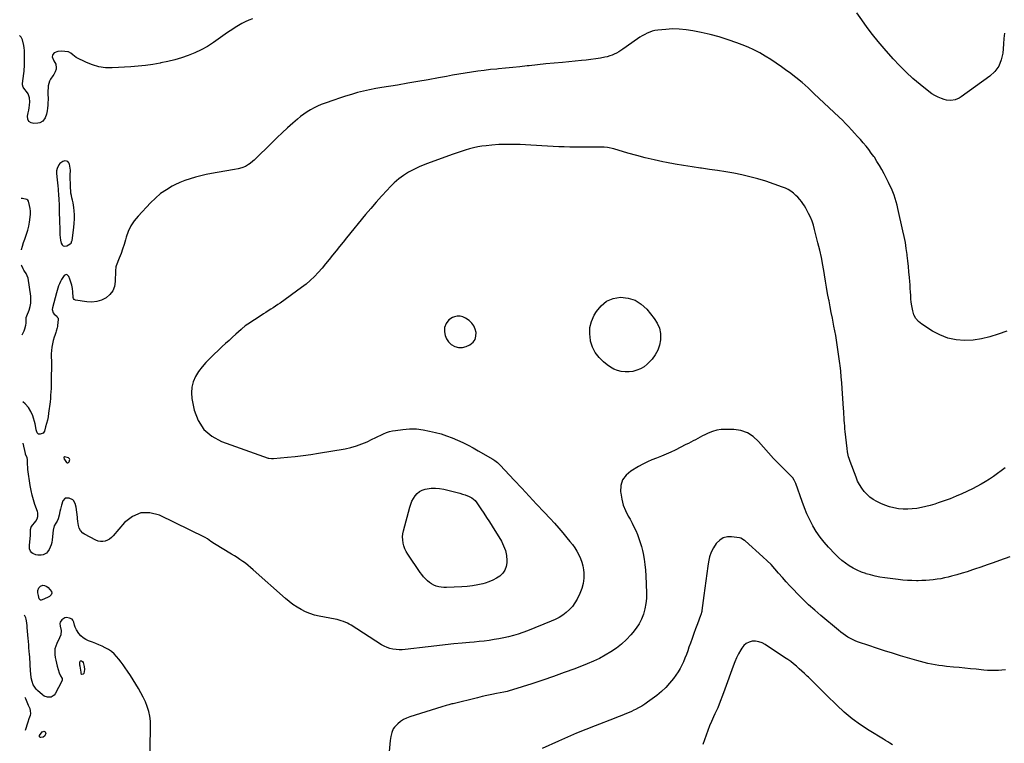
# Model space of a CAD drawing. Units: inches. Extents: x 1852110 to 1857425, y 389458 to 394841.
# Drawn here: x 1852118 to 1853213, y 393018 to 393823 of the extents above; entities that cross this region are included whole.
import ezdxf

# ---------------------------------------------------------------- set-up
doc = ezdxf.new("R2010")
doc.units = ezdxf.units.IN
doc.header["$MEASUREMENT"] = 0
for name, color, linetype in [('1', 7, 'Continuous'), ('7', 7, 'Continuous'), ('8', 7, 'Continuous')]:
    doc.layers.add(name, color=color, linetype=linetype)

msp = doc.modelspace()

# ---------------------------------------------------------------- linework, layer by layer
at = {"layer": '1', "color": 18}
for points in [[(1852177, 393619.4, 1844), (1852176.4, 393622.1, 1844), (1852175.7, 393624.7, 1844), (1852175.1, 393627.4, 1844), (1852174.6, 393630.1, 1844), (1852174.3, 393632.8, 1844), (1852174.1, 393635.5, 1844), (1852173.8, 393651.3, 1844), (1852173.8, 393651.9, 1844), (1852174.1, 393653.9, 1844), (1852174.2, 393655, 1844), (1852174.1, 393655.5, 1844), (1852172.9, 393662.2, 1844), (1852172.2, 393663.9, 1844), (1852171.1, 393665.1, 1844), (1852169.6, 393665.8, 1844), (1852167.7, 393666, 1844), (1852165.7, 393665.4, 1844), (1852162.4, 393663.2, 1844), (1852161.1, 393661.5, 1844), (1852159.3, 393657.6, 1844), (1852158.6, 393654.9, 1844), (1852158.4, 393652.1, 1844), (1852158.8, 393648.3, 1844), (1852159.3, 393644.9, 1844), (1852159.8, 393641.4, 1844), (1852160.1, 393638, 1844), (1852160.4, 393634.6, 1844), (1852160.9, 393627.2, 1844), (1852161.1, 393624.3, 1844), (1852161.2, 393621.5, 1844), (1852161.3, 393618.6, 1844), (1852161.4, 393615.7, 1844), (1852161.4, 393612.1, 1844), (1852161.5, 393608.9, 1844), (1852161.6, 393605.8, 1844), (1852161.7, 393602.6, 1844), (1852162.2, 393586.3, 1844), (1852162.4, 393583.5, 1844), (1852162.6, 393580.6, 1844), (1852163.1, 393577.8, 1844), (1852163.7, 393574.3, 1844), (1852164.8, 393572.5, 1844), (1852166.1, 393571.4, 1844), (1852167.8, 393571.1, 1844), (1852169.9, 393571.5, 1844), (1852173.8, 393573.6, 1844), (1852174.7, 393574.3, 1844), (1852175.7, 393576.8, 1844), (1852175.8, 393577.4, 1844), (1852177.8, 393591.9, 1844), (1852178.3, 393596.5, 1844), (1852178.5, 393601.1, 1844), (1852178.4, 393605.7, 1844), (1852178.1, 393610.3, 1844), (1852177.8, 393614, 1844), (1852177.4, 393616.7, 1844), (1852177, 393619.4, 1844)], [(1852119.5, 393567, 1844), (1852119.6, 393567.3, 1844), (1852120.6, 393571.1, 1844), (1852121.9, 393575, 1844), (1852123.3, 393578.7, 1844), (1852123.7, 393579.9, 1844), (1852125.3, 393584.3, 1844), (1852126.6, 393588.7, 1844), (1852127.6, 393593.2, 1844), (1852128.4, 393597.8, 1844), (1852129.1, 393603.2, 1844), (1852129.4, 393606.5, 1844), (1852129.4, 393609.8, 1844), (1852129.1, 393613, 1844), (1852128.6, 393616.3, 1844), (1852127.3, 393621, 1844), (1852126.5, 393622.1, 1844), (1852125.4, 393622.9, 1844), (1852120.8, 393624, 1844), (1852119.6, 393624.1, 1844), (1852119.1, 393624.1, 1844)], [(1852120.3, 393472.3, 1844), (1852122.6, 393476.8, 1844), (1852123.4, 393478.8, 1844), (1852124.4, 393483.1, 1844), (1852124.6, 393485.3, 1844), (1852124.6, 393489.2, 1844), (1852124.9, 393491.7, 1844), (1852125.4, 393493.5, 1844), (1852128, 393499.9, 1844), (1852129.1, 393503.7, 1844), (1852129.9, 393507.5, 1844), (1852130, 393511.4, 1844), (1852129.8, 393515.4, 1844), (1852126.8, 393535.2, 1844), (1852126, 393538, 1844), (1852124.6, 393540.5, 1844), (1852122.9, 393543, 1844), (1852122.2, 393544.3, 1844), (1852121.6, 393545.6, 1844), (1852119.9, 393549.2, 1844), (1852119.7, 393549.9, 1844)], [(1852623, 393482.2, 1840), (1852620.6, 393485.3, 1840), (1852617.6, 393488.1, 1840), (1852613.6, 393491, 1840), (1852610.6, 393492.4, 1840), (1852607.6, 393493.2, 1840), (1852604.5, 393493, 1840), (1852601.3, 393492.2, 1840), (1852599.4, 393491.4, 1840), (1852595.3, 393488.8, 1840), (1852592.2, 393485, 1840), (1852590.5, 393480.5, 1840), (1852590.5, 393475.6, 1840), (1852591.2, 393471.7, 1840), (1852592.6, 393467.8, 1840), (1852594.7, 393464.3, 1840), (1852597.7, 393461.6, 1840), (1852601.7, 393459.3, 1840), (1852606, 393458.3, 1840), (1852610.2, 393458.1, 1840), (1852614.4, 393459.2, 1840), (1852618.4, 393461, 1840), (1852622.1, 393464.2, 1840), (1852624.3, 393467.2, 1840), (1852625.3, 393470.8, 1840), (1852625.5, 393474.7, 1840), (1852624.6, 393478.6, 1840), (1852623, 393482.2, 1840)], [(1852173.2, 393333.5, 1842), (1852172.9, 393334.4, 1842), (1852171.7, 393335.4, 1842), (1852167.5, 393336.5, 1842), (1852167.1, 393336.3, 1842), (1852166.7, 393335.6, 1842), (1852167.1, 393333.9, 1842), (1852167.4, 393333.4, 1842), (1852169.7, 393330.3, 1842), (1852170.5, 393329.8, 1842), (1852171.2, 393329.7, 1842), (1852171.9, 393330, 1842), (1852172.5, 393330.7, 1842), (1852173.2, 393333.5, 1842)]]:
    msp.add_polyline3d(points, dxfattribs=at)
at = {"layer": '7', "color": 18}
for points in [[(1853213.4, 393808.2, 1846), (1853212.9, 393802.3, 1846), (1853212.4, 393796.4, 1846), (1853212, 393790.6, 1846), (1853211.6, 393786, 1846), (1853210, 393778.4, 1846), (1853207.3, 393771.5, 1846), (1853202.8, 393765.5, 1846), (1853197.2, 393760.1, 1846), (1853165.3, 393737.1, 1846), (1853163.2, 393735.8, 1846), (1853158.7, 393734, 1846), (1853153.8, 393733.3, 1846), (1853148.9, 393733.7, 1846), (1853146.5, 393734.3, 1846), (1853143.5, 393735.3, 1846), (1853139.7, 393736.8, 1846), (1853136.1, 393738.6, 1846), (1853132.6, 393740.7, 1846), (1853129.4, 393743.1, 1846), (1853119.6, 393751.1, 1846), (1853111.7, 393757.8, 1846), (1853104.1, 393764.8, 1846), (1853096.8, 393772.2, 1846), (1853089.7, 393779.7, 1846), (1853079.5, 393791.2, 1846), (1853073, 393798.9, 1846), (1853066.7, 393806.6, 1846), (1853060.6, 393814.6, 1846), (1853054.8, 393822.8, 1846), (1853049.4, 393830.6, 1846)], [(1852376.8, 393824, 1846), (1852372.7, 393822.6, 1846), (1852368.6, 393820.9, 1846), (1852364.8, 393819, 1846), (1852361, 393816.8, 1846), (1852357.3, 393814.4, 1846), (1852353.6, 393812, 1846), (1852350, 393809.5, 1846), (1852346.4, 393807, 1846), (1852333.2, 393797.7, 1846), (1852326.6, 393793.4, 1846), (1852319.7, 393789.5, 1846), (1852312.6, 393786.2, 1846), (1852305.2, 393783.3, 1846), (1852297.7, 393780.8, 1846), (1852290.1, 393778.6, 1846), (1852282.4, 393776.7, 1846), (1852274.7, 393775, 1846), (1852274, 393774.9, 1846), (1852265.9, 393773.4, 1846), (1852257.7, 393772.2, 1846), (1852249.5, 393771.4, 1846), (1852241.3, 393770.7, 1846), (1852220.3, 393769.6, 1846), (1852212.9, 393769.7, 1846), (1852205.7, 393770.7, 1846), (1852198.6, 393772.7, 1846), (1852191.8, 393775.5, 1846), (1852180.4, 393781.2, 1846), (1852176.7, 393783.9, 1846), (1852174.6, 393786, 1846), (1852172, 393787.3, 1846), (1852171.3, 393787.4, 1846), (1852164.3, 393788.1, 1846), (1852160, 393787.8, 1846), (1852156.1, 393786.1, 1846), (1852154.5, 393784.5, 1846), (1852153.9, 393783.2, 1846), (1852153.8, 393781.7, 1846), (1852155.6, 393777.5, 1846), (1852156.8, 393775.6, 1846), (1852157.6, 393773.5, 1846), (1852158.3, 393769.6, 1846), (1852158.2, 393768, 1846), (1852157.1, 393764.9, 1846), (1852155.4, 393762.2, 1846), (1852154.3, 393760.5, 1846), (1852151.9, 393756.8, 1846), (1852150.7, 393754.5, 1846), (1852149.8, 393752.1, 1846), (1852149.3, 393749.6, 1846), (1852149.1, 393747, 1846), (1852149, 393744.4, 1846), (1852149, 393741.8, 1846), (1852149, 393739.1, 1846), (1852149.1, 393736.5, 1846), (1852149.1, 393733.8, 1846), (1852149, 393730.8, 1846), (1852148.9, 393727.8, 1846), (1852148.6, 393724.8, 1846), (1852148.2, 393721.8, 1846), (1852147.4, 393718.1, 1846), (1852145.8, 393713.9, 1846), (1852143.3, 393710.3, 1846), (1852139.8, 393708.3, 1846), (1852137.7, 393707.8, 1846), (1852133.4, 393707.5, 1846), (1852130.2, 393708.3, 1846), (1852127.8, 393709.8, 1846), (1852126.6, 393712.4, 1846), (1852126.2, 393715.7, 1846), (1852127, 393719.5, 1846), (1852127.6, 393722.3, 1846), (1852128, 393725.1, 1846), (1852128.4, 393728, 1846), (1852128.9, 393731.8, 1846), (1852128.6, 393736.3, 1846), (1852126.8, 393740.4, 1846), (1852125, 393743.1, 1846), (1852123.3, 393745.5, 1846), (1852121.6, 393748, 1846), (1852120.8, 393750.7, 1846), (1852120.8, 393752.2, 1846), (1852122.2, 393763.1, 1846), (1852122.5, 393765.7, 1846), (1852122.7, 393768.2, 1846), (1852122.9, 393770.8, 1846), (1852122.9, 393773.3, 1846), (1852122.9, 393777.7, 1846), (1852122.8, 393780.2, 1846), (1852122.9, 393784, 1846), (1852122.8, 393788.8, 1846), (1852122.7, 393791.7, 1846), (1852122.2, 393794.5, 1846), (1852120.7, 393800.8, 1846), (1852119.1, 393803.8, 1846), (1852117.5, 393805.4, 1846)], [(1853216, 393476.4, 1844), (1853206.6, 393472.9, 1844), (1853197.4, 393470, 1844), (1853188.1, 393467.7, 1844), (1853178.6, 393466.5, 1844), (1853169, 393466, 1844), (1853159.6, 393466.8, 1844), (1853150.4, 393468.7, 1844), (1853141.7, 393472.1, 1844), (1853133.3, 393476.5, 1844), (1853121.4, 393484.2, 1844), (1853117.8, 393487.1, 1844), (1853114.9, 393490.5, 1844), (1853112.8, 393494.5, 1844), (1853111.4, 393498.9, 1844), (1853111, 393500.8, 1844), (1853110.4, 393504.6, 1844), (1853109.8, 393508.5, 1844), (1853109.4, 393512.3, 1844), (1853109.2, 393516.2, 1844), (1853109, 393520.1, 1844), (1853108.7, 393524, 1844), (1853108.4, 393527.9, 1844), (1853108.1, 393531.8, 1844), (1853107.7, 393536.2, 1844), (1853107.2, 393542.3, 1844), (1853106.6, 393548.4, 1844), (1853105.9, 393554.5, 1844), (1853105.3, 393560.6, 1844), (1853105.1, 393561.8, 1844), (1853104.3, 393568.4, 1844), (1853103.2, 393575.1, 1844), (1853102, 393581.7, 1844), (1853100.6, 393588.2, 1844), (1853095, 393613.1, 1844), (1853094, 393616.8, 1844), (1853093, 393620.5, 1844), (1853091.8, 393624.2, 1844), (1853090.6, 393627.8, 1844), (1853089.2, 393631.4, 1844), (1853087.7, 393635, 1844), (1853086.1, 393638.5, 1844), (1853084.4, 393641.9, 1844), (1853079.5, 393651.5, 1844), (1853077, 393656.2, 1844), (1853074.4, 393660.9, 1844), (1853071.6, 393665.4, 1844), (1853068.7, 393669.9, 1844), (1853068.1, 393670.8, 1844), (1853065.3, 393674.7, 1844), (1853062.5, 393678.5, 1844), (1853059.5, 393682.3, 1844), (1853056.4, 393686, 1844), (1853053.2, 393689.6, 1844), (1853050, 393693.1, 1844), (1853046.8, 393696.7, 1844), (1853043.6, 393700.3, 1844), (1853043.4, 393700.5, 1844), (1853040, 393704.1, 1844), (1853036.6, 393707.6, 1844), (1853033.1, 393711.1, 1844), (1853029.5, 393714.6, 1844), (1853001.5, 393741.1, 1844), (1852994.9, 393747.1, 1844), (1852988.2, 393753.1, 1844), (1852981.2, 393758.7, 1844), (1852974.1, 393764.2, 1844), (1852971.3, 393766.3, 1844), (1852965.4, 393770.6, 1844), (1852959.5, 393774.7, 1844), (1852953.5, 393778.7, 1844), (1852947.3, 393782.5, 1844), (1852941.1, 393786.1, 1844), (1852934.7, 393789.5, 1844), (1852928.1, 393792.4, 1844), (1852921.5, 393795.2, 1844), (1852915.6, 393797.4, 1844), (1852905.9, 393800.8, 1844), (1852896, 393803.9, 1844), (1852886, 393806.6, 1844), (1852875.9, 393808.9, 1844), (1852866.6, 393810.8, 1844), (1852859.1, 393812, 1844), (1852851.6, 393812.7, 1844), (1852844.1, 393812.8, 1844), (1852836.6, 393812.3, 1844), (1852827.6, 393811.4, 1844), (1852824.5, 393811, 1844), (1852821.6, 393810.3, 1844), (1852818.7, 393809.3, 1844), (1852815.9, 393808.1, 1844), (1852813.1, 393806.7, 1844), (1852810.4, 393805.2, 1844), (1852807.8, 393803.6, 1844), (1852805.2, 393801.9, 1844), (1852788.9, 393790.4, 1844), (1852786.6, 393788.8, 1844), (1852784.3, 393787.4, 1844), (1852781.8, 393786, 1844), (1852779.3, 393784.7, 1844), (1852776.8, 393783.6, 1844), (1852774.2, 393782.7, 1844), (1852771.5, 393781.9, 1844), (1852768.8, 393781.3, 1844), (1852763.8, 393780.4, 1844), (1852758.6, 393779.5, 1844), (1852753.3, 393778.8, 1844), (1852748, 393778.1, 1844), (1852742.7, 393777.6, 1844), (1852721.6, 393775.6, 1844), (1852712.4, 393774.7, 1844), (1852703.2, 393773.8, 1844), (1852693.9, 393772.9, 1844), (1852684.7, 393771.9, 1844), (1852682.2, 393771.6, 1844), (1852674.2, 393770.8, 1844), (1852666.3, 393769.9, 1844), (1852658.3, 393769.1, 1844), (1852650.3, 393768.4, 1844), (1852648.5, 393768.2, 1844), (1852641.5, 393767.5, 1844), (1852634.4, 393766.7, 1844), (1852627.4, 393765.7, 1844), (1852620.4, 393764.7, 1844), (1852613.4, 393763.6, 1844), (1852606.4, 393762.4, 1844), (1852599.4, 393761.2, 1844), (1852592.4, 393760, 1844), (1852583.6, 393758.3, 1844), (1852572.2, 393756.2, 1844), (1852560.8, 393754.2, 1844), (1852549.4, 393752.3, 1844), (1852537.9, 393750.4, 1844), (1852520.6, 393747.6, 1844), (1852513.8, 393746.4, 1844), (1852507, 393745.1, 1844), (1852500.2, 393743.6, 1844), (1852493.5, 393741.9, 1844), (1852486.8, 393740, 1844), (1852480.2, 393738, 1844), (1852473.6, 393735.9, 1844), (1852467.1, 393733.7, 1844), (1852457.4, 393730.2, 1844), (1852453.2, 393728.6, 1844), (1852449.1, 393726.9, 1844), (1852445.1, 393724.9, 1844), (1852441.1, 393722.8, 1844), (1852437.3, 393720.5, 1844), (1852433.6, 393718, 1844), (1852430.1, 393715.3, 1844), (1852426.6, 393712.4, 1844), (1852421.5, 393707.9, 1844), (1852415.6, 393702.6, 1844), (1852409.8, 393697.2, 1844), (1852404.1, 393691.8, 1844), (1852398.4, 393686.3, 1844), (1852378.6, 393666.9, 1844), (1852377.1, 393665.6, 1844), (1852373.9, 393663, 1844), (1852372.3, 393661.8, 1844), (1852368.7, 393659.7, 1844), (1852364.8, 393658.2, 1844), (1852360.7, 393657.1, 1844), (1852356.6, 393656.2, 1844), (1852337.3, 393653, 1844), (1852331.2, 393651.9, 1844), (1852325.2, 393650.7, 1844), (1852319.1, 393649.3, 1844), (1852313.1, 393647.8, 1844), (1852307.2, 393646.1, 1844), (1852301.4, 393644.1, 1844), (1852295.8, 393641.7, 1844), (1852290.2, 393639.1, 1844), (1852287.4, 393637.6, 1844), (1852280.8, 393633.8, 1844), (1852274.4, 393629.5, 1844), (1852268.6, 393624.5, 1844), (1852263.1, 393619.2, 1844), (1852249.3, 393604.5, 1844), (1852245, 393599.2, 1844), (1852241.3, 393593.5, 1844), (1852238.4, 393587.4, 1844), (1852236.1, 393581, 1844), (1852235.3, 393577.9, 1844), (1852233.8, 393572.8, 1844), (1852232.1, 393567.8, 1844), (1852230.3, 393562.7, 1844), (1852228.4, 393557.8, 1844), (1852224.9, 393549.2, 1844), (1852224.4, 393547.9, 1844), (1852224, 393543.7, 1844), (1852223.8, 393531.5, 1844), (1852222.9, 393526.1, 1844), (1852221.1, 393521.2, 1844), (1852217.9, 393517.1, 1844), (1852213.8, 393513.4, 1844), (1852208.7, 393510.9, 1844), (1852203.5, 393509.2, 1844), (1852198, 393508.6, 1844), (1852192.3, 393508.9, 1844), (1852179.6, 393510.8, 1844), (1852178.3, 393511.5, 1844), (1852177.5, 393512.7, 1844), (1852177.2, 393513.7, 1844), (1852176.7, 393520.1, 1844), (1852176.2, 393523.8, 1844), (1852175.5, 393527.4, 1844), (1852174.6, 393530.9, 1844), (1852173.4, 393534.4, 1844), (1852172.3, 393537.3, 1844), (1852169.9, 393539.3, 1844), (1852168.5, 393539, 1844), (1852167.1, 393538.2, 1844), (1852165.4, 393536.1, 1844), (1852163.9, 393534, 1844), (1852162.8, 393531.7, 1844), (1852161.8, 393529.2, 1844), (1852160.9, 393526.7, 1844), (1852160, 393524.2, 1844), (1852159.2, 393521.6, 1844), (1852158.5, 393519.1, 1844), (1852153.9, 393502.5, 1844), (1852153.7, 393500.5, 1844), (1852154.8, 393496.8, 1844), (1852156.1, 393495.2, 1844), (1852158.7, 393492.9, 1844), (1852159.4, 393492.1, 1844), (1852160.3, 393490.8, 1844), (1852160.5, 393489.3, 1844), (1852159.8, 393482.7, 1844), (1852159.7, 393481.7, 1844), (1852159.2, 393479.9, 1844), (1852158.1, 393476.5, 1844), (1852157.6, 393474.8, 1844), (1852156.5, 393471.5, 1844), (1852156, 393469.8, 1844), (1852154.9, 393465.9, 1844), (1852154, 393462.2, 1844), (1852153.3, 393458.5, 1844), (1852152.9, 393454.8, 1844), (1852152.7, 393451, 1844), (1852152.8, 393439.6, 1844), (1852152.8, 393433.8, 1844), (1852152.7, 393428.1, 1844), (1852152.6, 393422.3, 1844), (1852152.5, 393416.6, 1844), (1852152.4, 393412.6, 1844), (1852152.2, 393408.9, 1844), (1852152, 393405.1, 1844), (1852151.7, 393401.5, 1844), (1852151.3, 393397.8, 1844), (1852149.7, 393384.9, 1844), (1852149.1, 393381.1, 1844), (1852148.4, 393377.2, 1844), (1852147.5, 393373.5, 1844), (1852146.4, 393369.7, 1844), (1852145, 393365.2, 1844), (1852143.5, 393362.9, 1844), (1852140.4, 393361.5, 1844), (1852139.3, 393361.5, 1844), (1852138.4, 393361.7, 1844), (1852137.6, 393362.3, 1844), (1852136.9, 393363.1, 1844), (1852135.7, 393366.4, 1844), (1852135.4, 393369.2, 1844), (1852134.6, 393373.1, 1844), (1852132, 393382.1, 1844), (1852130, 393387, 1844), (1852127.4, 393391.5, 1844), (1852123.8, 393395.4, 1844), (1852120.9, 393397.7, 1844)], [(1853214.3, 393324.3, 1842), (1853210, 393321, 1842), (1853205.6, 393317.8, 1842), (1853201.2, 393314.7, 1842), (1853196.7, 393311.6, 1842), (1853192.1, 393308.7, 1842), (1853187.5, 393305.9, 1842), (1853182.7, 393303.4, 1842), (1853177.9, 393300.9, 1842), (1853166.2, 393295.4, 1842), (1853159.7, 393292.5, 1842), (1853153.2, 393289.8, 1842), (1853146.5, 393287.3, 1842), (1853139.7, 393285.1, 1842), (1853136, 393283.9, 1842), (1853131, 393282.4, 1842), (1853126.1, 393281.1, 1842), (1853121.1, 393280, 1842), (1853116, 393279.1, 1842), (1853110.9, 393278.4, 1842), (1853105.9, 393278.1, 1842), (1853100.8, 393278.2, 1842), (1853095.7, 393278.6, 1842), (1853095.5, 393278.6, 1842), (1853090.4, 393279.5, 1842), (1853085.4, 393280.8, 1842), (1853080.5, 393282.5, 1842), (1853075.8, 393284.6, 1842), (1853071.4, 393286.7, 1842), (1853067.5, 393289, 1842), (1853063.8, 393291.6, 1842), (1853060.5, 393294.7, 1842), (1853057.4, 393298, 1842), (1853054.6, 393301.6, 1842), (1853052.2, 393305.5, 1842), (1853050.1, 393309.5, 1842), (1853048.3, 393313.7, 1842), (1853041.8, 393331.1, 1842), (1853040.6, 393334.7, 1842), (1853040.1, 393336.5, 1842), (1853039.3, 393340.1, 1842), (1853039, 393341.9, 1842), (1853038.5, 393345.6, 1842), (1853036.4, 393364.5, 1842), (1853036, 393367.7, 1842), (1853035.7, 393370.9, 1842), (1853035.5, 393374.1, 1842), (1853035.3, 393377.3, 1842), (1853035.1, 393380.5, 1842), (1853034.9, 393383.7, 1842), (1853034.7, 393386.9, 1842), (1853034.5, 393390.1, 1842), (1853032.9, 393412.6, 1842), (1853032.5, 393419, 1842), (1853031.9, 393425.4, 1842), (1853031.3, 393431.8, 1842), (1853030.6, 393438.1, 1842), (1853030.3, 393440.5, 1842), (1853029.7, 393445.7, 1842), (1853029, 393450.9, 1842), (1853028.2, 393456, 1842), (1853027.5, 393461.2, 1842), (1853026.6, 393466.4, 1842), (1853025.8, 393471.5, 1842), (1853024.8, 393476.6, 1842), (1853023.8, 393481.8, 1842), (1853023.3, 393484.3, 1842), (1853022.1, 393490.8, 1842), (1853020.8, 393497.2, 1842), (1853019.5, 393503.6, 1842), (1853018.3, 393510, 1842), (1853018, 393511.2, 1842), (1853016.7, 393518.2, 1842), (1853015.4, 393525.2, 1842), (1853014.2, 393532.2, 1842), (1853013.1, 393539.2, 1842), (1853012.7, 393541.7, 1842), (1853011.3, 393550, 1842), (1853009.8, 393558.2, 1842), (1853008, 393566.4, 1842), (1853006, 393574.6, 1842), (1853002.2, 393589.7, 1842), (1853000.9, 393594.3, 1842), (1852999.4, 393598.8, 1842), (1852997.6, 393603.1, 1842), (1852995.5, 393607.4, 1842), (1852993.9, 393610.5, 1842), (1852992.5, 393613.2, 1842), (1852991, 393615.8, 1842), (1852989.3, 393618.3, 1842), (1852987.6, 393620.8, 1842), (1852985.7, 393623.1, 1842), (1852983.7, 393625.4, 1842), (1852981.5, 393627.5, 1842), (1852978.6, 393630.1, 1842), (1852975.8, 393632.2, 1842), (1852972.9, 393634, 1842), (1852969.8, 393635.5, 1842), (1852966.5, 393636.8, 1842), (1852947.8, 393643.2, 1842), (1852939, 393645.9, 1842), (1852930.2, 393648.3, 1842), (1852921.3, 393650.3, 1842), (1852912.4, 393652.1, 1842), (1852903.3, 393653.6, 1842), (1852894.3, 393655.1, 1842), (1852885.2, 393656.4, 1842), (1852876.2, 393657.7, 1842), (1852875.3, 393657.8, 1842), (1852865.8, 393659.2, 1842), (1852856.3, 393660.7, 1842), (1852846.9, 393662.3, 1842), (1852837.4, 393664.1, 1842), (1852833.3, 393664.9, 1842), (1852823.6, 393667, 1842), (1852813.8, 393669.3, 1842), (1852804.2, 393671.9, 1842), (1852794.5, 393674.6, 1842), (1852778.9, 393679.3, 1842), (1852777.1, 393679.8, 1842), (1852773.5, 393680.5, 1842), (1852771.7, 393680.8, 1842), (1852768, 393681.2, 1842), (1852764.3, 393681.3, 1842), (1852736, 393681.2, 1842), (1852729.8, 393681.3, 1842), (1852723.6, 393681.4, 1842), (1852717.4, 393681.7, 1842), (1852711.2, 393682, 1842), (1852705, 393682.3, 1842), (1852698.8, 393682.7, 1842), (1852692.7, 393683, 1842), (1852686.5, 393683.4, 1842), (1852674.5, 393684, 1842), (1852666.6, 393684.3, 1842), (1852658.7, 393684.3, 1842), (1852650.8, 393684, 1842), (1852643, 393683.4, 1842), (1852636.8, 393682.8, 1842), (1852632, 393682.2, 1842), (1852627.3, 393681.4, 1842), (1852622.7, 393680.4, 1842), (1852618, 393679.2, 1842), (1852613.5, 393677.8, 1842), (1852608.9, 393676.4, 1842), (1852604.4, 393674.9, 1842), (1852599.8, 393673.3, 1842), (1852574.5, 393664.3, 1842), (1852568.3, 393661.9, 1842), (1852562.2, 393659.3, 1842), (1852556.2, 393656.4, 1842), (1852550.4, 393653.3, 1842), (1852544.8, 393649.8, 1842), (1852539.4, 393645.9, 1842), (1852534.4, 393641.6, 1842), (1852529.7, 393637, 1842), (1852526.4, 393633.5, 1842), (1852520.2, 393626.8, 1842), (1852514.2, 393620, 1842), (1852508.3, 393613.1, 1842), (1852502.5, 393606.2, 1842), (1852481.3, 393580.4, 1842), (1852477.4, 393575.6, 1842), (1852473.5, 393570.7, 1842), (1852469.6, 393565.8, 1842), (1852465.8, 393560.9, 1842), (1852461.9, 393556, 1842), (1852458, 393551.2, 1842), (1852454, 393546.5, 1842), (1852449.9, 393541.8, 1842), (1852449.8, 393541.7, 1842), (1852445.5, 393537.2, 1842), (1852441, 393532.9, 1842), (1852436.2, 393528.8, 1842), (1852431.2, 393525, 1842), (1852407.3, 393507.7, 1842), (1852404.7, 393505.9, 1842), (1852402.1, 393504.1, 1842), (1852399.5, 393502.4, 1842), (1852396.9, 393500.7, 1842), (1852394.2, 393499, 1842), (1852391.6, 393497.3, 1842), (1852388.9, 393495.6, 1842), (1852386.3, 393493.9, 1842), (1852371.5, 393484.3, 1842), (1852368.6, 393482.2, 1842), (1852364.9, 393479, 1842), (1852364, 393478.2, 1842), (1852358.1, 393473, 1842), (1852354.3, 393469.6, 1842), (1852350.5, 393466.1, 1842), (1852346.7, 393462.7, 1842), (1852343, 393459.2, 1842), (1852329.4, 393446.3, 1842), (1852324.8, 393441.6, 1842), (1852320.5, 393436.6, 1842), (1852316.7, 393431.3, 1842), (1852313.2, 393425.8, 1842), (1852310.7, 393420, 1842), (1852309, 393414, 1842), (1852308.7, 393407.8, 1842), (1852309.3, 393401.5, 1842), (1852311.9, 393388.4, 1842), (1852316.2, 393376.9, 1842), (1852322.4, 393367, 1842), (1852331.3, 393359.4, 1842), (1852342.1, 393353.5, 1842), (1852394.1, 393335.1, 1842), (1852394.8, 393334.9, 1842), (1852397.7, 393334.6, 1842), (1852399.9, 393334.7, 1842), (1852415.7, 393336.1, 1842), (1852424.3, 393337, 1842), (1852432.9, 393338, 1842), (1852441.4, 393339.2, 1842), (1852450, 393340.5, 1842), (1852479.6, 393345.5, 1842), (1852486, 393346.9, 1842), (1852492.3, 393348.6, 1842), (1852498.4, 393350.8, 1842), (1852504.4, 393353.3, 1842), (1852510, 393356, 1842), (1852513.2, 393357.5, 1842), (1852516.3, 393359, 1842), (1852519.4, 393360.5, 1842), (1852522.6, 393362, 1842), (1852525.8, 393363.4, 1842), (1852529, 393364.5, 1842), (1852532.4, 393365.3, 1842), (1852535.8, 393365.9, 1842), (1852544, 393367, 1842), (1852551.5, 393367.5, 1842), (1852559, 393367.5, 1842), (1852566.4, 393366.6, 1842), (1852573.8, 393365.2, 1842), (1852580.3, 393363.6, 1842), (1852586.6, 393361.9, 1842), (1852592.7, 393359.9, 1842), (1852598.8, 393357.6, 1842), (1852604.8, 393355.1, 1842), (1852610.7, 393352.3, 1842), (1852616.5, 393349.4, 1842), (1852622.2, 393346.3, 1842), (1852627.9, 393343.2, 1842), (1852644, 393333.9, 1842), (1852646.2, 393332.5, 1842), (1852649.2, 393330.1, 1842), (1852652.1, 393327.3, 1842), (1852668, 393310.3, 1842), (1852676.3, 393301.5, 1842), (1852684.6, 393292.7, 1842), (1852692.8, 393283.9, 1842), (1852701.1, 393275, 1842), (1852707.9, 393267.8, 1842), (1852712.7, 393262.5, 1842), (1852717.4, 393257.2, 1842), (1852722, 393251.8, 1842), (1852726.6, 393246.3, 1842), (1852729.9, 393242.2, 1842), (1852732.6, 393238.7, 1842), (1852735.2, 393235.1, 1842), (1852737.6, 393231.3, 1842), (1852739.9, 393227.4, 1842), (1852741.7, 393223.4, 1842), (1852743.3, 393219.3, 1842), (1852744.3, 393215, 1842), (1852745, 393210.6, 1842), (1852745.3, 393207.4, 1842), (1852745.4, 393201.4, 1842), (1852744.8, 393195.6, 1842), (1852743.2, 393189.9, 1842), (1852741, 393184.3, 1842), (1852737.8, 393178, 1842), (1852735.3, 393173.9, 1842), (1852732.6, 393170, 1842), (1852729.3, 393166.4, 1842), (1852725.8, 393163.2, 1842), (1852721.9, 393160.3, 1842), (1852717.8, 393157.7, 1842), (1852713.5, 393155.4, 1842), (1852709.1, 393153.4, 1842), (1852682.8, 393142.8, 1842), (1852677.6, 393140.8, 1842), (1852672.4, 393139, 1842), (1852667.1, 393137.5, 1842), (1852661.7, 393136, 1842), (1852661.7, 393136, 1842), (1852656.3, 393134.8, 1842), (1852650.9, 393133.8, 1842), (1852645.5, 393132.9, 1842), (1852640, 393132.1, 1842), (1852634.5, 393131.4, 1842), (1852629, 393130.8, 1842), (1852623.5, 393130.2, 1842), (1852618, 393129.7, 1842), (1852610.1, 393129, 1842), (1852600.6, 393128.1, 1842), (1852591.2, 393127.1, 1842), (1852581.7, 393126.1, 1842), (1852572.3, 393125, 1842), (1852546.7, 393122, 1842), (1852543.3, 393121.7, 1842), (1852539.8, 393121.7, 1842), (1852536.4, 393121.9, 1842), (1852533, 393122.4, 1842), (1852529.6, 393123.2, 1842), (1852526.4, 393124.3, 1842), (1852523.3, 393125.7, 1842), (1852520.3, 393127.3, 1842), (1852486.4, 393148.9, 1842), (1852484.3, 393150.1, 1842), (1852482.2, 393151.3, 1842), (1852477.8, 393153.2, 1842), (1852475.5, 393153.9, 1842), (1852470.8, 393155.2, 1842), (1852468.5, 393155.7, 1842), (1852450.8, 393159.1, 1842), (1852445.6, 393160.3, 1842), (1852440.5, 393161.9, 1842), (1852435.6, 393164, 1842), (1852430.8, 393166.3, 1842), (1852426.2, 393169.1, 1842), (1852421.7, 393172, 1842), (1852417.4, 393175.3, 1842), (1852413.3, 393178.7, 1842), (1852377.4, 393210.8, 1842), (1852374.6, 393213.2, 1842), (1852371.7, 393215.6, 1842), (1852368.8, 393217.9, 1842), (1852365.8, 393220.1, 1842), (1852362.7, 393222.2, 1842), (1852359.7, 393224.2, 1842), (1852356.5, 393226.2, 1842), (1852353.3, 393228.2, 1842), (1852334.3, 393239.5, 1842), (1852330.3, 393242.2, 1842), (1852326.5, 393245, 1842), (1852323.8, 393246.6, 1842), (1852273.1, 393271.4, 1842), (1852262.4, 393274, 1842), (1852252.3, 393274, 1842), (1852243, 393270, 1842), (1852234.2, 393263.3, 1842), (1852221.5, 393248.4, 1842), (1852219.6, 393246.5, 1842), (1852217.5, 393244.8, 1842), (1852215.1, 393243.6, 1842), (1852212.6, 393242.6, 1842), (1852210, 393242.2, 1842), (1852207.4, 393242.1, 1842), (1852204.9, 393242.7, 1842), (1852202.4, 393243.6, 1842), (1852189.7, 393250.3, 1842), (1852188, 393251.4, 1842), (1852185.3, 393254.3, 1842), (1852183.9, 393257.1, 1842), (1852183, 393260, 1842), (1852182.2, 393264.6, 1842), (1852181.9, 393267.7, 1842), (1852181.7, 393269.3, 1842), (1852180.3, 393280.4, 1842), (1852179.4, 393284.4, 1842), (1852177.6, 393287.8, 1842), (1852176.6, 393288.6, 1842), (1852172.6, 393290.6, 1842), (1852168.3, 393290.6, 1842), (1852165.5, 393287.4, 1842), (1852164.2, 393282.7, 1842), (1852163, 393278.1, 1842), (1852162.4, 393275.7, 1842), (1852161.6, 393271.4, 1842), (1852160.4, 393267.5, 1842), (1852159.1, 393265, 1842), (1852157.8, 393262.6, 1842), (1852156, 393259.5, 1842), (1852154.8, 393254.7, 1842), (1852153.7, 393243.9, 1842), (1852153.3, 393241.1, 1842), (1852152.6, 393238.5, 1842), (1852151.6, 393235.9, 1842), (1852150.4, 393233.4, 1842), (1852148.6, 393230.6, 1842), (1852147.2, 393229.1, 1842), (1852143.6, 393227.2, 1842), (1852141.6, 393226.8, 1842), (1852137.6, 393227, 1842), (1852135.6, 393227.5, 1842), (1852132.1, 393228.9, 1842), (1852131, 393229.6, 1842), (1852129.4, 393231.5, 1842), (1852128.6, 393234, 1842), (1852128.4, 393238, 1842), (1852129.4, 393248.8, 1842), (1852129.5, 393249.5, 1842), (1852129.6, 393250.7, 1842), (1852129.6, 393255.6, 1842), (1852130.2, 393258.2, 1842), (1852130.4, 393258.6, 1842), (1852130.6, 393258.9, 1842), (1852135.6, 393264.9, 1842), (1852137, 393267.3, 1842), (1852137.8, 393270, 1842), (1852137.6, 393274.2, 1842), (1852137.2, 393275.6, 1842), (1852134.5, 393283.2, 1842), (1852132.8, 393288.4, 1842), (1852131.3, 393293.7, 1842), (1852130.2, 393299.1, 1842), (1852129.2, 393304.5, 1842), (1852126.7, 393322.4, 1842), (1852126.5, 393324.4, 1842), (1852126.3, 393328.2, 1842), (1852126.3, 393330.2, 1842), (1852126.4, 393333.6, 1842), (1852125.9, 393335.4, 1842), (1852124.1, 393339.4, 1842), (1852123.9, 393340.2, 1842), (1852121.3, 393351.7, 1842)], [(1852827.8, 393455.2, 1842), (1852824.9, 393450, 1842), (1852821.3, 393445.1, 1842), (1852819, 393442.5, 1842), (1852815.8, 393439.5, 1842), (1852812.4, 393436.7, 1842), (1852808.5, 393434.6, 1842), (1852804.5, 393432.8, 1842), (1852804.4, 393432.8, 1842), (1852800.1, 393431.6, 1842), (1852795.8, 393430.9, 1842), (1852791.5, 393430.9, 1842), (1852787.1, 393431.4, 1842), (1852782.8, 393432.5, 1842), (1852778.7, 393434, 1842), (1852774.9, 393436.2, 1842), (1852771.3, 393438.7, 1842), (1852767.2, 393442.2, 1842), (1852762.3, 393447.1, 1842), (1852758.1, 393452.6, 1842), (1852755.1, 393458.7, 1842), (1852752.9, 393465.4, 1842), (1852752.7, 393466.1, 1842), (1852751.9, 393473.4, 1842), (1852752.2, 393480.5, 1842), (1852754, 393487.3, 1842), (1852756.9, 393494, 1842), (1852759.5, 393498.3, 1842), (1852764.7, 393504.7, 1842), (1852770.8, 393509.7, 1842), (1852778.1, 393512.6, 1842), (1852786.3, 393514.1, 1842), (1852794.6, 393513.1, 1842), (1852802.4, 393510.8, 1842), (1852809.2, 393506.4, 1842), (1852815.4, 393500.7, 1842), (1852823.8, 393490.4, 1842), (1852827.1, 393485.1, 1842), (1852829.5, 393479.6, 1842), (1852830.6, 393473.6, 1842), (1852830.8, 393467.3, 1842), (1852830.8, 393466.8, 1842), (1852829.6, 393460.8, 1842), (1852827.8, 393455.2, 1842)], [(1852546.1, 393234, 1844), (1852545, 393237.2, 1844), (1852544.2, 393240.5, 1844), (1852543.8, 393243.9, 1844), (1852543.7, 393247.3, 1844), (1852544.1, 393250.7, 1844), (1852544.7, 393254, 1844), (1852551.6, 393280.5, 1844), (1852552.7, 393283.9, 1844), (1852554, 393287.1, 1844), (1852555.7, 393290.2, 1844), (1852557.6, 393293.2, 1844), (1852559.9, 393295.7, 1844), (1852562.4, 393297.8, 1844), (1852565.4, 393299.3, 1844), (1852568.7, 393300.4, 1844), (1852571, 393300.8, 1844), (1852575.6, 393301.5, 1844), (1852580.3, 393301.7, 1844), (1852584.9, 393301.3, 1844), (1852589.5, 393300.4, 1844), (1852601.4, 393297.5, 1844), (1852604.4, 393296.7, 1844), (1852607.4, 393295.9, 1844), (1852610.4, 393295, 1844), (1852613.4, 393294, 1844), (1852617.8, 393292.4, 1844), (1852620.6, 393290.9, 1844), (1852624.3, 393287.7, 1844), (1852626.4, 393285.1, 1844), (1852630.9, 393278.4, 1844), (1852634.1, 393273.6, 1844), (1852637.2, 393268.9, 1844), (1852640.3, 393264, 1844), (1852643.3, 393259.2, 1844), (1852653.6, 393242.6, 1844), (1852656.1, 393237.5, 1844), (1852658.1, 393232.2, 1844), (1852659.2, 393226.7, 1844), (1852659.6, 393220.9, 1844), (1852659.6, 393218.6, 1844), (1852658.9, 393214.2, 1844), (1852657.6, 393210.3, 1844), (1852655.1, 393206.8, 1844), (1852652, 393203.7, 1844), (1852648.1, 393201.2, 1844), (1852644, 393199, 1844), (1852639.8, 393197.3, 1844), (1852635.4, 393195.8, 1844), (1852633, 393195.2, 1844), (1852627.3, 393193.8, 1844), (1852621.5, 393192.7, 1844), (1852615.6, 393192, 1844), (1852609.8, 393191.6, 1844), (1852592.5, 393190.9, 1844), (1852589.6, 393190.9, 1844), (1852586.7, 393191.2, 1844), (1852583.9, 393191.7, 1844), (1852581.1, 393192.5, 1844), (1852578.4, 393193.6, 1844), (1852575.9, 393195, 1844), (1852573.5, 393196.7, 1844), (1852571.3, 393198.5, 1844), (1852571.2, 393198.6, 1844), (1852569.1, 393200.8, 1844), (1852567.1, 393203, 1844), (1852565.2, 393205.4, 1844), (1852563.4, 393207.8, 1844), (1852549.4, 393228, 1844), (1852547.6, 393231, 1844), (1852546.1, 393234, 1844)], [(1853214.6, 393099.4, 1838), (1853210.7, 393099.1, 1838), (1853207, 393098.7, 1838), (1853204.9, 393098.5, 1838), (1853200.8, 393098.4, 1838), (1853196.7, 393098.5, 1838), (1853194.6, 393098.7, 1838), (1853190.5, 393099, 1838), (1853182, 393099.9, 1838), (1853175.7, 393100.6, 1838), (1853169.4, 393101.2, 1838), (1853163.1, 393101.8, 1838), (1853156.8, 393102.4, 1838), (1853148.9, 393103.2, 1838), (1853144.7, 393103.6, 1838), (1853140.6, 393104.2, 1838), (1853136.4, 393104.8, 1838), (1853132.2, 393105.6, 1838), (1853128.1, 393106.4, 1838), (1853124, 393107.4, 1838), (1853119.9, 393108.5, 1838), (1853115.9, 393109.6, 1838), (1853097.7, 393115, 1838), (1853088.8, 393117.7, 1838), (1853080, 393120.5, 1838), (1853071.2, 393123.4, 1838), (1853062.4, 393126.3, 1838), (1853051.1, 393130.2, 1838), (1853048.1, 393131.3, 1838), (1853045.1, 393132.6, 1838), (1853042.2, 393134.1, 1838), (1853039.3, 393135.7, 1838), (1853036.6, 393137.5, 1838), (1853033.9, 393139.3, 1838), (1853031.3, 393141.3, 1838), (1853028.7, 393143.3, 1838), (1853009, 393159.8, 1838), (1853002.3, 393165.7, 1838), (1852995.6, 393171.7, 1838), (1852989.2, 393178, 1838), (1852982.8, 393184.3, 1838), (1852979.2, 393188.2, 1838), (1852974.8, 393192.8, 1838), (1852970.5, 393197.4, 1838), (1852966.4, 393202.2, 1838), (1852962.2, 393207, 1838), (1852958.1, 393211.8, 1838), (1852953.8, 393216.4, 1838), (1852949.3, 393220.8, 1838), (1852944.6, 393225.1, 1838), (1852924.9, 393242.8, 1838), (1852924.2, 393243.4, 1838), (1852920.2, 393245.8, 1838), (1852918.5, 393246.3, 1838), (1852909.9, 393247.4, 1838), (1852905.1, 393247.3, 1838), (1852900.6, 393246.2, 1838), (1852896.7, 393243.8, 1838), (1852893.1, 393240.5, 1838), (1852892.7, 393239.9, 1838), (1852889.7, 393235.2, 1838), (1852887.2, 393230.3, 1838), (1852885.4, 393225.1, 1838), (1852884.2, 393219.7, 1838), (1852883.4, 393214.6, 1838), (1852882.2, 393206.4, 1838), (1852881, 393198.3, 1838), (1852879.9, 393190.1, 1838), (1852878.9, 393182, 1838), (1852876.8, 393165.5, 1838), (1852876.6, 393164.1, 1838), (1852875.6, 393160.5, 1838), (1852875.4, 393159.8, 1838), (1852871.8, 393150.4, 1838), (1852869.8, 393145.1, 1838), (1852867.9, 393139.7, 1838), (1852865.9, 393134.3, 1838), (1852864, 393128.9, 1838), (1852862.4, 393124.5, 1838), (1852861, 393120.5, 1838), (1852859.5, 393116.4, 1838), (1852857.9, 393112.4, 1838), (1852856.2, 393108.4, 1838), (1852854.5, 393104.5, 1838), (1852852.5, 393100.7, 1838), (1852850.2, 393097, 1838), (1852847.8, 393093.5, 1838), (1852845.1, 393089.7, 1838), (1852840.9, 393084.5, 1838), (1852836.5, 393079.6, 1838), (1852831.7, 393075.1, 1838), (1852826.6, 393070.9, 1838), (1852816.3, 393063.2, 1838), (1852813.1, 393061, 1838), (1852809.8, 393058.8, 1838), (1852806.4, 393056.9, 1838), (1852802.9, 393055.1, 1838), (1852801.2, 393054.3, 1838), (1852798.5, 393053, 1838), (1852795.8, 393051.8, 1838), (1852793, 393050.7, 1838), (1852790.3, 393049.6, 1838), (1852787.5, 393048.5, 1838), (1852784.7, 393047.4, 1838), (1852781.9, 393046.4, 1838), (1852779.1, 393045.3, 1838), (1852757.9, 393037, 1838), (1852747.6, 393032.9, 1838), (1852737.4, 393028.7, 1838), (1852727.3, 393024.3, 1838), (1852717.2, 393019.8, 1838), (1852699.2, 393011.6, 1838)], [(1852137.9, 393187.8, 1842), (1852138.8, 393190.5, 1842), (1852140.7, 393192.5, 1842), (1852143.2, 393193.4, 1842), (1852145.2, 393193.3, 1842), (1852147.9, 393192.1, 1842), (1852149.1, 393191.1, 1842), (1852152.8, 393186.6, 1842), (1852153.5, 393184.7, 1842), (1852152.7, 393182.7, 1842), (1852150.7, 393181, 1842), (1852148.5, 393179.7, 1842), (1852142.4, 393177.1, 1842), (1852141.5, 393176.9, 1842), (1852140.6, 393177, 1842), (1852139.9, 393177.6, 1842), (1852139.3, 393178.4, 1842), (1852138.3, 393181.9, 1842), (1852137.8, 393185, 1842), (1852137.9, 393187.8, 1842)], [(1853089, 393015.8, 1836), (1853086, 393017.6, 1836), (1853083.6, 393019.1, 1836), (1853081.2, 393020.6, 1836), (1853078.8, 393022.1, 1836), (1853063.1, 393031.7, 1836), (1853053.4, 393038.1, 1836), (1853044.2, 393044.8, 1836), (1853035.3, 393052.2, 1836), (1853026.9, 393060, 1836), (1853015.4, 393071.2, 1836), (1853012.9, 393073.7, 1836), (1853010.4, 393076.2, 1836), (1853007.9, 393078.7, 1836), (1853005.4, 393081.3, 1836), (1853003, 393083.8, 1836), (1853000.4, 393086.3, 1836), (1852997.9, 393088.7, 1836), (1852995.3, 393091.1, 1836), (1852994, 393092.3, 1836), (1852991, 393095.1, 1836), (1852988, 393097.8, 1836), (1852984.9, 393100.6, 1836), (1852981.9, 393103.3, 1836), (1852978.8, 393105.9, 1836), (1852975.6, 393108.5, 1836), (1852972.3, 393110.9, 1836), (1852968.9, 393113.2, 1836), (1852947.2, 393127.6, 1836), (1852943.8, 393129.4, 1836), (1852940.3, 393130.6, 1836), (1852936.6, 393131.1, 1836), (1852932.8, 393131.1, 1836), (1852929.3, 393130.1, 1836), (1852926.1, 393128.6, 1836), (1852923.4, 393126.3, 1836), (1852921.1, 393123.4, 1836), (1852920, 393121.6, 1836), (1852917.6, 393117.2, 1836), (1852915.3, 393112.8, 1836), (1852913.3, 393108.2, 1836), (1852911.6, 393103.5, 1836), (1852902.5, 393077.8, 1836), (1852899.9, 393070.8, 1836), (1852897.2, 393063.9, 1836), (1852894.4, 393057.1, 1836), (1852891.3, 393050.4, 1836), (1852889.7, 393046.9, 1836), (1852887.5, 393041.9, 1836), (1852885.3, 393036.9, 1836), (1852883.3, 393031.8, 1836), (1852881.4, 393026.7, 1836), (1852879.6, 393021.5, 1836), (1852878, 393016.3, 1836)], [(1852124, 393032.1, 1838), (1852127, 393041.4, 1838), (1852128.2, 393045, 1838), (1852129.4, 393048.7, 1838), (1852129.8, 393050.5, 1838), (1852129.7, 393054.1, 1838), (1852129.1, 393055.9, 1838), (1852127.4, 393059.7, 1838), (1852125.8, 393063.3, 1838), (1852124.3, 393067, 1838), (1852123.7, 393068.4, 1838)]]:
    msp.add_polyline3d(points, dxfattribs=at)
at = {"layer": '8', "color": 18}
for points in [[(1853219.5, 393225.2, 1840), (1853208.1, 393221.1, 1840), (1853201.1, 393218.6, 1840), (1853194.2, 393216.1, 1840), (1853187.3, 393213.7, 1840), (1853180.3, 393211.3, 1840), (1853177.9, 393210.5, 1840), (1853172.1, 393208.6, 1840), (1853166.3, 393206.8, 1840), (1853160.4, 393205.1, 1840), (1853154.5, 393203.5, 1840), (1853150.8, 393202.6, 1840), (1853146.7, 393201.6, 1840), (1853142.6, 393200.8, 1840), (1853138.5, 393200.1, 1840), (1853134.3, 393199.6, 1840), (1853130.1, 393199.1, 1840), (1853125.9, 393198.8, 1840), (1853121.7, 393198.6, 1840), (1853117.4, 393198.5, 1840), (1853115.7, 393198.5, 1840), (1853110.6, 393198.6, 1840), (1853105.5, 393198.8, 1840), (1853100.4, 393199.2, 1840), (1853095.3, 393199.8, 1840), (1853080.2, 393201.8, 1840), (1853074.9, 393202.6, 1840), (1853069.7, 393203.6, 1840), (1853064.6, 393204.9, 1840), (1853059.5, 393206.3, 1840), (1853059.1, 393206.5, 1840), (1853054.3, 393208.2, 1840), (1853049.6, 393210.1, 1840), (1853045.1, 393212.4, 1840), (1853040.7, 393215, 1840), (1853036.5, 393217.9, 1840), (1853032.4, 393221, 1840), (1853028.7, 393224.4, 1840), (1853025, 393228, 1840), (1853017.7, 393235.7, 1840), (1853012.8, 393241.3, 1840), (1853008.3, 393247.1, 1840), (1853004.1, 393253.2, 1840), (1853000.3, 393259.6, 1840), (1852996.9, 393266.2, 1840), (1852993.7, 393272.9, 1840), (1852990.8, 393279.8, 1840), (1852988.2, 393286.8, 1840), (1852981.2, 393306.8, 1840), (1852979.4, 393310.6, 1840), (1852977.9, 393312.9, 1840), (1852975.1, 393316, 1840), (1852962.5, 393328.7, 1840), (1852956.6, 393334.7, 1840), (1852950.9, 393340.8, 1840), (1852945.3, 393347.1, 1840), (1852939.9, 393353.5, 1840), (1852934, 393358.9, 1840), (1852927.6, 393363.1, 1840), (1852920.3, 393365.6, 1840), (1852912.4, 393366.8, 1840), (1852903.2, 393367, 1840), (1852898.2, 393366.8, 1840), (1852893.3, 393366.1, 1840), (1852888.5, 393364.7, 1840), (1852883.9, 393362.8, 1840), (1852880, 393361, 1840), (1852877.4, 393359.7, 1840), (1852874.7, 393358.3, 1840), (1852872.1, 393356.9, 1840), (1852869.5, 393355.5, 1840), (1852866.9, 393354.1, 1840), (1852864.3, 393352.7, 1840), (1852861.7, 393351.3, 1840), (1852859, 393350, 1840), (1852847.1, 393344, 1840), (1852842.1, 393341.6, 1840), (1852836.9, 393339.3, 1840), (1852831.7, 393337.1, 1840), (1852826.4, 393335.1, 1840), (1852821.2, 393333, 1840), (1852816.1, 393330.8, 1840), (1852811, 393328.3, 1840), (1852806.1, 393325.6, 1840), (1852797.7, 393320.6, 1840), (1852792.4, 393316.1, 1840), (1852788.5, 393310.8, 1840), (1852786.7, 393304.6, 1840), (1852786.2, 393297.6, 1840), (1852786.4, 393295.9, 1840), (1852787.6, 393289.3, 1840), (1852789.3, 393282.8, 1840), (1852791.8, 393276.6, 1840), (1852794.7, 393270.5, 1840), (1852796.8, 393266.9, 1840), (1852799.1, 393262.7, 1840), (1852801.2, 393258.5, 1840), (1852803.2, 393254.3, 1840), (1852805, 393249.9, 1840), (1852806.7, 393245.6, 1840), (1852808.2, 393241.1, 1840), (1852809.5, 393236.6, 1840), (1852810.6, 393232, 1840), (1852811.3, 393228.9, 1840), (1852812.5, 393222.6, 1840), (1852813.4, 393216.4, 1840), (1852814.1, 393210.1, 1840), (1852814.5, 393203.8, 1840), (1852815.1, 393184.9, 1840), (1852815, 393178.9, 1840), (1852814.5, 393173, 1840), (1852813.3, 393167.1, 1840), (1852811.7, 393161.4, 1840), (1852809.5, 393155.8, 1840), (1852806.9, 393150.5, 1840), (1852803.7, 393145.6, 1840), (1852800, 393140.9, 1840), (1852797.8, 393138.3, 1840), (1852792.7, 393133, 1840), (1852787.3, 393128, 1840), (1852781.6, 393123.5, 1840), (1852775.5, 393119.3, 1840), (1852769.2, 393115.5, 1840), (1852762.7, 393112, 1840), (1852756, 393108.9, 1840), (1852749.2, 393106, 1840), (1852735.3, 393100.6, 1840), (1852723.5, 393096.2, 1840), (1852711.6, 393091.9, 1840), (1852699.7, 393087.8, 1840), (1852687.7, 393083.8, 1840), (1852666, 393076.9, 1840), (1852662.4, 393075.9, 1840), (1852659.9, 393075.3, 1840), (1852656.2, 393074.5, 1840), (1852648.1, 393072.9, 1840), (1852642.9, 393071.9, 1840), (1852637.6, 393070.8, 1840), (1852632.3, 393069.6, 1840), (1852627.1, 393068.3, 1840), (1852599.9, 393061.6, 1840), (1852598.4, 393061.3, 1840), (1852595.2, 393060.5, 1840), (1852592, 393059.7, 1840), (1852587.3, 393058.3, 1840), (1852551.7, 393047.1, 1840), (1852548.1, 393045.6, 1840), (1852544.6, 393043.9, 1840), (1852541.5, 393041.8, 1840), (1852538.5, 393039.3, 1840), (1852536, 393037, 1840), (1852534.5, 393035.4, 1840), (1852533.3, 393033.6, 1840), (1852531.6, 393029.5, 1840), (1852530.6, 393025.1, 1840), (1852530.3, 393022.9, 1840), (1852530, 393020.6, 1840), (1852524.9, 392967.3, 1840)], [(1852262.2, 392986.9, 1840), (1852263.3, 393036.5, 1840), (1852263.1, 393042.1, 1840), (1852262.4, 393047.6, 1840), (1852261.2, 393053, 1840), (1852259.5, 393058.4, 1840), (1852259.5, 393058.4, 1840), (1852257.4, 393063.6, 1840), (1852255, 393068.7, 1840), (1852252.5, 393073.7, 1840), (1852249.7, 393078.6, 1840), (1852246.8, 393083.5, 1840), (1852243.8, 393088.3, 1840), (1852240.8, 393093, 1840), (1852237.6, 393097.7, 1840), (1852235, 393101.5, 1840), (1852232.7, 393104.7, 1840), (1852230.3, 393108, 1840), (1852227.9, 393111.2, 1840), (1852225.3, 393114.3, 1840), (1852222.6, 393117.2, 1840), (1852219.6, 393119.8, 1840), (1852216.3, 393122, 1840), (1852212.8, 393123.9, 1840), (1852209.3, 393125.6, 1840), (1852205.8, 393127.2, 1840), (1852202.2, 393128.7, 1840), (1852198.6, 393130.1, 1840), (1852194.2, 393131.7, 1840), (1852191.1, 393133.1, 1840), (1852188.2, 393134.9, 1840), (1852185.7, 393137.2, 1840), (1852183.5, 393139.8, 1840), (1852180.7, 393143.7, 1840), (1852179.3, 393146.7, 1840), (1852178.7, 393148.9, 1840), (1852177.8, 393152.2, 1840), (1852176.7, 393154.5, 1840), (1852175.8, 393155.7, 1840), (1852173.1, 393157, 1840), (1852169.7, 393157.4, 1840), (1852167.7, 393157.1, 1840), (1852164.3, 393154.8, 1840), (1852162.7, 393152.4, 1840), (1852162.2, 393151, 1840), (1852162.5, 393147.8, 1840), (1852163.8, 393143.2, 1840), (1852163.5, 393138.4, 1840), (1852161.8, 393134.8, 1840), (1852158.8, 393128.8, 1840), (1852157.6, 393125.8, 1840), (1852156.8, 393122.8, 1840), (1852156.5, 393119.6, 1840), (1852156.6, 393116.4, 1840), (1852157.1, 393113.1, 1840), (1852157.6, 393109.9, 1840), (1852158.4, 393106.7, 1840), (1852159.2, 393103.5, 1840), (1852161.4, 393096.1, 1840), (1852163, 393092.8, 1840), (1852164.7, 393089.5, 1840), (1852164.7, 393087.7, 1840), (1852164.4, 393086.8, 1840), (1852157.1, 393072.7, 1840), (1852155.9, 393071.1, 1840), (1852152.6, 393069, 1840), (1852148.5, 393068.7, 1840), (1852144.7, 393070.1, 1840), (1852142.9, 393071.3, 1840), (1852137.5, 393076.3, 1840), (1852136, 393077.7, 1840), (1852133.7, 393081, 1840), (1852132.7, 393082.7, 1840), (1852131.3, 393086.5, 1840), (1852130.5, 393090.5, 1840), (1852130, 393095.3, 1840), (1852129.7, 393097.9, 1840), (1852129.4, 393100.5, 1840), (1852129.3, 393103.1, 1840), (1852129.2, 393105.7, 1840), (1852129.1, 393108.3, 1840), (1852128.9, 393110.9, 1840), (1852128.8, 393113.6, 1840), (1852128.6, 393116.2, 1840), (1852127.9, 393123.7, 1840), (1852127.6, 393127.3, 1840), (1852127.3, 393130.8, 1840), (1852127, 393134.4, 1840), (1852126.6, 393137.9, 1840), (1852126.1, 393142.9, 1840), (1852125.8, 393146.1, 1840), (1852125.8, 393148.3, 1840), (1852125.5, 393151.5, 1840), (1852124.6, 393155.8, 1840), (1852124.2, 393157.1, 1840), (1852122.9, 393160.3, 1840)], [(1852185.8, 393096.3, 1840), (1852185.8, 393096.7, 1840), (1852184.7, 393103.5, 1840), (1852184.6, 393104.6, 1840), (1852184.5, 393108.3, 1840), (1852184.8, 393108.9, 1840), (1852185.1, 393109.3, 1840), (1852185.7, 393109.4, 1840), (1852186.4, 393109.3, 1840), (1852187.3, 393108.6, 1840), (1852188.3, 393107.4, 1840), (1852189.4, 393102.9, 1840), (1852189.5, 393099.6, 1840), (1852188.9, 393095.3, 1840), (1852188.6, 393094.9, 1840), (1852188.1, 393094.5, 1840), (1852186.6, 393094.2, 1840), (1852186.4, 393094.3, 1840), (1852186.2, 393094.5, 1840), (1852185.9, 393095.2, 1840), (1852185.8, 393096.3, 1840)], [(1852145.6, 393025.9, 1840), (1852143.7, 393024.5, 1840), (1852141.2, 393023.9, 1840), (1852140.6, 393024.1, 1840), (1852140.1, 393024.4, 1840), (1852139.7, 393024.8, 1840), (1852139.5, 393025.3, 1840), (1852139.7, 393026.3, 1840), (1852142.6, 393030.3, 1840), (1852143.5, 393030.7, 1840), (1852144.5, 393030.9, 1840), (1852145.3, 393030.7, 1840), (1852146, 393030.3, 1840), (1852146.5, 393028.8, 1840), (1852145.6, 393025.9, 1840)]]:
    msp.add_polyline3d(points, dxfattribs=at)

doc.saveas('drawing.dxf')
